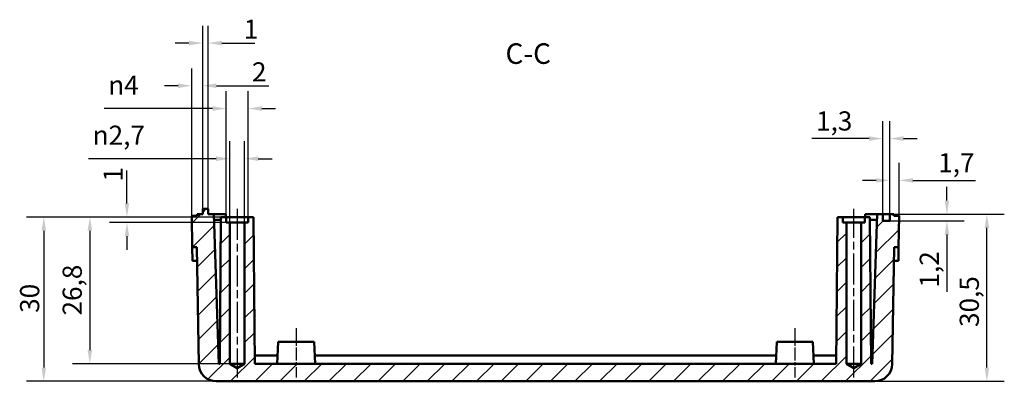
# Model space of a CAD drawing. Extents: x 0 to 1189, y 0 to 841.
# Drawn here: x 620 to 799, y 622 to 688 of the extents above; entities that cross this region are included whole.
import ezdxf

# ---------------------------------------------------------------- set-up
doc = ezdxf.new("R2010")
doc.units = 0
doc.linetypes.add('CHAIN', pattern=[0.3543, 0.2362, -0.0295, 0.0591, -0.0295])
for name, color, linetype, lineweight in [('Linea del centro(ISO)', 179, 'CHAIN', 25), ('Quote(ISO)', 7, 'Continuous', 25), ('Simboli(ISO)', 7, 'Continuous', 25), ('Spigoli visibili(ISO)', 7, 'Continuous', 50), ('Tratteggio', 3, 'Continuous', 9)]:
    doc.layers.add(name, color=color, linetype=linetype, lineweight=lineweight)
doc.styles.add('DEFAULT-ISO~0', font='ARIAL.TTF')
doc.styles.add('Stile testo32', font='ARIAL.TTF')
doc.dimstyles.new('DEFAULT-ISO-Metodo 1b', dxfattribs={"dimtxt": 3.5, "dimasz": 2.5, "dimexe": 3.175, "dimexo": 0, "dimgap": 0.762, "dimtad": 1, "dimtoh": 1, "dimrnd": 1e-08, "dimtxsty": 'DEFAULT-ISO~0', "dimcen": 0.09, "dimdle": 10, "dimclrd": 2, "dimclre": 2, "dimclrt": 6, "dimazin": 2, "dimtfac": 0.714286, "dimtofl": 0, "dimtmove": 0, "dimatfit": 3, "dimfxl": 0, "dimtolj": 1, "dimlwd": 25, "dimlwe": 25, "dimarcsym": 0})

# ---------------------------------------------------------------- blocks, each defined once
blk = doc.blocks.new('*D136')
at = {"layer": 'Defpoints', "color": 0, "linetype": 'Continuous'}
for p in [(660.8, 662.96), (658.1, 651.3), (660.8, 651.3)]:
    blk.add_point(p, dxfattribs=at)
at = {"layer": 'Quote(ISO)', "color": 2, "linetype": 'Continuous', "lineweight": 25}
for p, q in [((658.1, 651.3), (658.1, 666.14)), ((660.8, 651.3), (660.8, 666.14)), ((655.6, 662.96), (632.31, 662.96)), ((663.3, 662.96), (665.8, 662.96))]:
    blk.add_line(p, q, dxfattribs=at)
at = {"layer": 'Quote(ISO)', "color": 2, "linetype": 'Continuous'}
for points in [[(655.6, 663.38), (655.6, 662.54), (658.1, 662.96)], [(663.3, 663.38), (663.3, 662.54), (660.8, 662.96)]]:
    blk.add_solid(points, dxfattribs=at)
at = {"layer": 'Quote(ISO)', "color": 6, "linetype": 'Continuous', "lineweight": 25, "insert": (633.07, 668.99), "char_height": 3.5, "attachment_point": 1, "style": 'DEFAULT-ISO~0'}
blk.add_mtext('\\A1;\\fAIGDT|b0|i0;\\H3.5000;n\\fArial|b0|i0;\\H3.5000;2,7', dxfattribs=at)
blk = doc.blocks.new('*D137')
at = {"layer": 'Defpoints', "color": 0, "linetype": 'Continuous'}
for p in [(661.45, 672.11), (657.45, 652.3), (661.45, 652.3)]:
    blk.add_point(p, dxfattribs=at)
at = {"layer": 'Quote(ISO)', "color": 2, "linetype": 'Continuous', "lineweight": 25}
for p, q in [((657.45, 652.3), (657.45, 675.29)), ((661.45, 652.3), (661.45, 675.29)), ((654.95, 672.11), (635.16, 672.11)), ((663.95, 672.11), (666.45, 672.11))]:
    blk.add_line(p, q, dxfattribs=at)
at = {"layer": 'Quote(ISO)', "color": 2, "linetype": 'Continuous'}
for points in [[(654.95, 672.53), (654.95, 671.69), (657.45, 672.11)], [(663.95, 672.53), (663.95, 671.69), (661.45, 672.11)]]:
    blk.add_solid(points, dxfattribs=at)
at = {"layer": 'Quote(ISO)', "color": 6, "linetype": 'Continuous', "lineweight": 25, "insert": (635.92, 678.14), "char_height": 3.5, "attachment_point": 1, "style": 'DEFAULT-ISO~0'}
blk.add_mtext('\\A1;\\fAIGDT|b0|i0;\\H3.5000;n\\fArial|b0|i0;\\H3.5000;4', dxfattribs=at)
blk = doc.blocks.new('*D138')
at = {"layer": 'Defpoints', "color": 0, "linetype": 'Continuous'}
for p in [(657.45, 652.3), (639.33, 651.3), (657.45, 651.3)]:
    blk.add_point(p, dxfattribs=at)
at = {"layer": 'Quote(ISO)', "color": 2, "linetype": 'Continuous', "lineweight": 25}
for p, q in [((639.33, 654.8), (639.33, 660.82)), ((657.45, 652.3), (636.15, 652.3)), ((657.45, 651.3), (636.15, 651.3)), ((639.33, 648.8), (639.33, 646.3))]:
    blk.add_line(p, q, dxfattribs=at)
at = {"layer": 'Quote(ISO)', "color": 2, "linetype": 'Continuous'}
for points in [[(638.91, 654.8), (639.74, 654.8), (639.33, 652.3)], [(638.91, 648.8), (639.74, 648.8), (639.33, 651.3)]]:
    blk.add_solid(points, dxfattribs=at)
at = {"layer": 'Quote(ISO)', "color": 6, "linetype": 'Continuous', "lineweight": 25, "insert": (635.05, 658.77), "char_height": 3.5, "attachment_point": 1, "rotation": 90, "style": 'DEFAULT-ISO~0'}
blk.add_mtext('\\A1;1', dxfattribs=at)
blk = doc.blocks.new('*D139')
at = {"layer": 'Defpoints', "color": 0, "linetype": 'Continuous'}
for p in [(659.45, 652.3), (632.56, 625.5), (659.45, 625.5)]:
    blk.add_point(p, dxfattribs=at)
at = {"layer": 'Quote(ISO)', "color": 2, "linetype": 'Continuous', "lineweight": 25}
for p, q in [((659.45, 652.3), (629.38, 652.3)), ((632.56, 649.8), (632.56, 628)), ((659.45, 625.5), (629.38, 625.5))]:
    blk.add_line(p, q, dxfattribs=at)
at = {"layer": 'Quote(ISO)', "color": 2, "linetype": 'Continuous'}
for points in [[(632.14, 649.8), (632.98, 649.8), (632.56, 652.3)], [(632.14, 628), (632.98, 628), (632.56, 625.5)]]:
    blk.add_solid(points, dxfattribs=at)
at = {"layer": 'Quote(ISO)', "color": 6, "linetype": 'Continuous', "lineweight": 25, "insert": (627.59, 634.32), "char_height": 3.5, "attachment_point": 1, "rotation": 90, "style": 'DEFAULT-ISO~0'}
blk.add_mtext('\\A1;26,8', dxfattribs=at)
blk = doc.blocks.new('*D140')
at = {"layer": 'Defpoints', "color": 0, "linetype": 'Continuous'}
for p in [(657.45, 652.3), (624.15, 622.3), (655.63, 622.3)]:
    blk.add_point(p, dxfattribs=at)
at = {"layer": 'Quote(ISO)', "color": 2, "linetype": 'Continuous', "lineweight": 25}
for p, q in [((657.45, 652.3), (620.98, 652.3)), ((624.15, 649.8), (624.15, 624.8)), ((655.63, 622.3), (620.98, 622.3))]:
    blk.add_line(p, q, dxfattribs=at)
at = {"layer": 'Quote(ISO)', "color": 2, "linetype": 'Continuous'}
for points in [[(623.74, 649.8), (624.57, 649.8), (624.15, 652.3)], [(623.74, 624.8), (624.57, 624.8), (624.15, 622.3)]]:
    blk.add_solid(points, dxfattribs=at)
at = {"layer": 'Quote(ISO)', "color": 6, "linetype": 'Continuous', "lineweight": 25, "insert": (619.82, 634.8), "char_height": 3.5, "attachment_point": 1, "rotation": 90, "style": 'DEFAULT-ISO~0'}
blk.add_mtext('\\A1;30', dxfattribs=at)
blk = doc.blocks.new('*D141')
at = {"layer": 'Defpoints', "color": 0, "linetype": 'Continuous'}
for p in [(779.25, 652.8), (796.25, 652.8), (775.78, 622.3)]:
    blk.add_point(p, dxfattribs=at)
at = {"layer": 'Quote(ISO)', "color": 2, "linetype": 'Continuous', "lineweight": 25}
for p, q in [((779.25, 652.8), (799.43, 652.8)), ((796.25, 624.8), (796.25, 650.3)), ((775.78, 622.3), (799.43, 622.3))]:
    blk.add_line(p, q, dxfattribs=at)
at = {"layer": 'Quote(ISO)', "color": 2, "linetype": 'Continuous'}
for points in [[(795.84, 650.3), (796.67, 650.3), (796.25, 652.8)], [(795.84, 624.8), (796.67, 624.8), (796.25, 622.3)]]:
    blk.add_solid(points, dxfattribs=at)
at = {"layer": 'Quote(ISO)', "color": 6, "linetype": 'Continuous', "lineweight": 25, "insert": (791.29, 632.22), "char_height": 3.5, "attachment_point": 1, "rotation": 90, "style": 'DEFAULT-ISO~0'}
blk.add_mtext('\\A1;30,5', dxfattribs=at)
blk = doc.blocks.new('*D142')
at = {"layer": 'Defpoints', "color": 0, "linetype": 'Continuous'}
for p in [(778.55, 658.99), (778.55, 652.8), (780.25, 652.5)]:
    blk.add_point(p, dxfattribs=at)
at = {"layer": 'Quote(ISO)', "color": 2, "linetype": 'Continuous', "lineweight": 25}
for p, q in [((778.55, 652.8), (778.55, 662.17)), ((780.25, 652.5), (780.25, 662.17)), ((776.05, 658.99), (773.55, 658.99)), ((782.75, 658.99), (794.18, 658.99))]:
    blk.add_line(p, q, dxfattribs=at)
at = {"layer": 'Quote(ISO)', "color": 2, "linetype": 'Continuous'}
for points in [[(776.05, 659.41), (776.05, 658.58), (778.55, 658.99)], [(782.75, 659.41), (782.75, 658.58), (780.25, 658.99)]]:
    blk.add_solid(points, dxfattribs=at)
at = {"layer": 'Quote(ISO)', "color": 6, "linetype": 'Continuous', "lineweight": 25, "insert": (787.37, 663.96), "char_height": 3.5, "attachment_point": 1, "style": 'DEFAULT-ISO~0'}
blk.add_mtext('\\A1;1,7', dxfattribs=at)
blk = doc.blocks.new('*D143')
at = {"layer": 'Defpoints', "color": 0, "linetype": 'Continuous'}
for p in [(778.55, 666.63), (777.25, 652.8), (778.55, 652.8)]:
    blk.add_point(p, dxfattribs=at)
at = {"layer": 'Quote(ISO)', "color": 2, "linetype": 'Continuous', "lineweight": 25}
for p, q in [((777.25, 652.8), (777.25, 669.8)), ((778.55, 652.8), (778.55, 669.8)), ((774.75, 666.63), (764.31, 666.63)), ((781.05, 666.63), (783.55, 666.63))]:
    blk.add_line(p, q, dxfattribs=at)
at = {"layer": 'Quote(ISO)', "color": 2, "linetype": 'Continuous'}
for points in [[(774.75, 667.05), (774.75, 666.21), (777.25, 666.63)], [(781.05, 667.05), (781.05, 666.21), (778.55, 666.63)]]:
    blk.add_solid(points, dxfattribs=at)
at = {"layer": 'Quote(ISO)', "color": 6, "linetype": 'Continuous', "lineweight": 25, "insert": (765.07, 671.6), "char_height": 3.5, "attachment_point": 1, "style": 'DEFAULT-ISO~0'}
blk.add_mtext('\\A1;1,3', dxfattribs=at)
blk = doc.blocks.new('*D144')
at = {"layer": 'Defpoints', "color": 0, "linetype": 'Continuous'}
for p in [(778.55, 652.8), (788.96, 652.8), (778.55, 651.6)]:
    blk.add_point(p, dxfattribs=at)
at = {"layer": 'Quote(ISO)', "color": 2, "linetype": 'Continuous', "lineweight": 25}
for p, q in [((788.96, 655.3), (788.96, 657.8)), ((778.55, 652.8), (792.13, 652.8)), ((778.55, 651.6), (792.13, 651.6)), ((788.96, 649.1), (788.96, 638.67))]:
    blk.add_line(p, q, dxfattribs=at)
at = {"layer": 'Quote(ISO)', "color": 2, "linetype": 'Continuous'}
for points in [[(788.54, 655.3), (789.37, 655.3), (788.96, 652.8)], [(788.54, 649.1), (789.37, 649.1), (788.96, 651.6)]]:
    blk.add_solid(points, dxfattribs=at)
at = {"layer": 'Quote(ISO)', "color": 6, "linetype": 'Continuous', "lineweight": 25, "insert": (783.99, 639.43), "char_height": 3.5, "attachment_point": 1, "rotation": 90, "style": 'DEFAULT-ISO~0'}
blk.add_mtext('\\A1;1,2', dxfattribs=at)
blk = doc.blocks.new('*D145')
at = {"layer": 'Defpoints', "color": 0, "linetype": 'Continuous'}
for p in [(651.16, 676.28), (651.16, 652.5), (653.15, 653.8)]:
    blk.add_point(p, dxfattribs=at)
at = {"layer": 'Quote(ISO)', "color": 2, "linetype": 'Continuous', "lineweight": 25}
for p, q in [((651.16, 652.5), (651.16, 679.45)), ((653.15, 653.8), (653.15, 679.45)), ((648.66, 676.28), (646.16, 676.28)), ((655.65, 676.28), (665.22, 676.28))]:
    blk.add_line(p, q, dxfattribs=at)
at = {"layer": 'Quote(ISO)', "color": 2, "linetype": 'Continuous'}
for points in [[(648.66, 676.7), (648.66, 675.86), (651.16, 676.28)], [(655.65, 676.7), (655.65, 675.86), (653.15, 676.28)]]:
    blk.add_solid(points, dxfattribs=at)
at = {"layer": 'Quote(ISO)', "color": 6, "linetype": 'Continuous', "lineweight": 25, "insert": (662.14, 680.56), "char_height": 3.5, "attachment_point": 1, "style": 'DEFAULT-ISO~0'}
blk.add_mtext('\\A1;2', dxfattribs=at)
blk = doc.blocks.new('*D146')
at = {"layer": 'Defpoints', "color": 0, "linetype": 'Continuous'}
for p in [(653.15, 684.07), (653.15, 653.8), (654.15, 653.8)]:
    blk.add_point(p, dxfattribs=at)
at = {"layer": 'Quote(ISO)', "color": 2, "linetype": 'Continuous', "lineweight": 25}
for p, q in [((653.15, 653.8), (653.15, 687.24)), ((654.15, 653.8), (654.15, 687.24)), ((650.65, 684.07), (648.15, 684.07)), ((656.65, 684.07), (662.68, 684.07))]:
    blk.add_line(p, q, dxfattribs=at)
at = {"layer": 'Quote(ISO)', "color": 2, "linetype": 'Continuous'}
for points in [[(650.65, 684.49), (650.65, 683.65), (653.15, 684.07)], [(656.65, 684.49), (656.65, 683.65), (654.15, 684.07)]]:
    blk.add_solid(points, dxfattribs=at)
at = {"layer": 'Quote(ISO)', "color": 6, "linetype": 'Continuous', "lineweight": 25, "insert": (660.63, 688.35), "char_height": 3.5, "attachment_point": 1, "style": 'DEFAULT-ISO~0'}
blk.add_mtext('\\A1;1', dxfattribs=at)

msp = doc.modelspace()

# ---------------------------------------------------------------- hatches: boundary and pattern name
at = {"layer": 'Tratteggio'}
h = msp.add_hatch(dxfattribs=at)
h.set_pattern_fill('ANSI31', color=256, scale=25.4, style=0)
h.set_pattern_definition([(45, (0, 0), (-2.245064, 2.245064), [])])
edge = h.paths.add_edge_path()
edge.add_line((775.153, 625.496), (774.92, 652.296))
edge.add_line((774.92, 652.296), (773.953, 652.296))
edge.add_line((773.953, 652.296), (773.953, 651.296))
edge.add_line((773.953, 651.296), (773.303, 651.296))
edge.add_line((773.303, 651.296), (773.303, 625.496))
edge.add_line((773.303, 625.496), (771.953, 624.685))
edge.add_line((771.953, 624.685), (770.603, 625.496))
edge.add_line((770.603, 625.496), (770.603, 651.296))
edge.add_line((770.603, 651.296), (769.953, 651.296))
edge.add_line((769.953, 651.296), (769.953, 652.296))
edge.add_line((769.953, 652.296), (768.987, 652.296))
edge.add_line((768.987, 652.296), (768.753, 625.496))
edge.add_line((768.753, 625.496), (662.653, 625.496))
edge.add_line((662.653, 625.496), (662.42, 652.296))
edge.add_line((662.42, 652.296), (661.453, 652.296))
edge.add_line((661.453, 652.296), (661.453, 651.296))
edge.add_line((661.453, 651.296), (660.803, 651.296))
edge.add_line((660.803, 651.296), (660.803, 625.496))
edge.add_line((660.803, 625.496), (659.453, 624.685))
edge.add_line((659.453, 624.685), (658.103, 625.496))
edge.add_line((658.103, 625.496), (658.103, 651.296))
edge.add_line((658.103, 651.296), (657.453, 651.296))
edge.add_line((657.453, 651.296), (657.453, 652.296))
edge.add_line((657.453, 652.296), (656.487, 652.296))
edge.add_line((656.487, 652.296), (656.253, 625.496))
edge.add_line((656.253, 625.496), (656.107, 625.496))
edge.add_line((656.107, 625.496), (655.153, 652.796))
edge.add_line((655.153, 652.796), (654.153, 652.796))
edge.add_line((654.153, 652.796), (654.153, 653.796))
edge.add_line((654.153, 653.796), (653.153, 653.796))
edge.add_line((653.153, 653.796), (653.153, 652.796))
edge.add_line((653.153, 652.796), (652.154, 652.796))
edge.add_line((652.154, 652.796), (652.154, 652.496))
edge.add_line((652.154, 652.496), (651.159, 652.496))
edge.add_line((651.159, 652.496), (651.258, 646.783))
edge.add_line((651.258, 646.783), (652.058, 646.797))
edge.add_line((652.058, 646.797), (652.431, 625.441))
edge.add_ellipse((655.63, 625.496), major_axis=(-3.2, -0.056), ratio=1, start_angle=0, end_angle=89)
edge.add_line((655.63, 622.296), (775.776, 622.296))
edge.add_ellipse((775.776, 625.496), major_axis=(0, -3.2), ratio=1, start_angle=0, end_angle=89)
edge.add_line((778.976, 625.441), (779.349, 646.797))
edge.add_line((779.349, 646.797), (780.149, 646.783))
edge.add_line((780.149, 646.783), (780.248, 652.496))
edge.add_line((780.248, 652.496), (779.253, 652.496))
edge.add_line((779.253, 652.496), (779.253, 652.796))
edge.add_line((779.253, 652.796), (778.553, 652.796))
edge.add_line((778.553, 652.796), (778.553, 651.596))
edge.add_line((778.553, 651.596), (777.253, 651.596))
edge.add_line((777.253, 651.596), (777.253, 652.796))
edge.add_line((777.253, 652.796), (776.253, 652.796))
edge.add_line((776.253, 652.796), (775.3, 625.496))
edge.add_line((775.3, 625.496), (775.153, 625.496))

# ---------------------------------------------------------------- linework, layer by layer
at = {"layer": 'Linea del centro(ISO)', "linetype": 'CHAIN', "ltscale": 23.990969}
for p, q in [((659.453, 653.796), (659.453, 622.996)), ((771.953, 622.996), (771.953, 653.796))]:
    msp.add_line(p, q, dxfattribs=at)
at = {"layer": 'Linea del centro(ISO)', "linetype": 'CHAIN', "ltscale": 10.000767}
for p, q in [((670.203, 631.996), (670.203, 622.996)), ((761.203, 631.996), (761.203, 622.996))]:
    msp.add_line(p, q, dxfattribs=at)
at = {"layer": 'Spigoli visibili(ISO)'}
for p, q in [((652.154, 652.496), (651.159, 652.496)), ((651.159, 652.496), (651.258, 646.783)), ((653.153, 652.796), (652.154, 652.796)), ((652.154, 652.796), (652.154, 652.496)), ((654.153, 653.796), (653.153, 653.796)), ((653.153, 653.796), (653.153, 652.796)), ((654.153, 652.796), (654.153, 653.796)), ((655.153, 652.796), (654.153, 652.796)), ((656.107, 625.496), (655.153, 652.796)), ((655.153, 652.796), (657.354, 652.796)), ((656.487, 652.296), (656.253, 625.496)), ((657.453, 652.296), (656.487, 652.296)), ((657.354, 652.796), (657.363, 652.296)), ((657.453, 651.296), (657.453, 652.296)), ((657.453, 652.296), (661.453, 652.296)), ((662.42, 652.296), (661.453, 652.296)), ((661.453, 652.296), (661.453, 651.296)), ((662.653, 625.496), (662.42, 652.296)), ((768.987, 652.296), (768.753, 625.496)), ((769.953, 652.296), (768.987, 652.296)), ((769.953, 651.296), (769.953, 652.296)), ((769.953, 652.296), (773.953, 652.296)), ((774.92, 652.296), (773.953, 652.296)), ((773.953, 652.296), (773.953, 651.296)), ((774.044, 652.296), (774.053, 652.796)), ((774.053, 652.796), (776.253, 652.796)), ((775.153, 625.496), (774.92, 652.296)), ((776.253, 652.796), (775.3, 625.496)), ((777.253, 652.796), (776.253, 652.796)), ((777.253, 651.596), (777.253, 652.796)), ((777.253, 652.796), (778.553, 652.796)), ((779.253, 652.796), (778.553, 652.796)), ((778.553, 652.796), (778.553, 651.596)), ((779.253, 652.496), (779.253, 652.796)), ((780.248, 652.496), (779.253, 652.496)), ((780.149, 646.783), (780.248, 652.496)), ((655.188, 651.796), (656.483, 651.796)), ((658.103, 651.296), (657.453, 651.296)), ((658.103, 625.496), (658.103, 651.296)), ((660.803, 651.296), (658.103, 651.296)), ((661.453, 651.296), (660.803, 651.296)), ((660.803, 651.296), (660.803, 625.496)), ((770.603, 651.296), (769.953, 651.296)), ((770.603, 625.496), (770.603, 651.296)), ((773.303, 651.296), (770.603, 651.296)), ((773.953, 651.296), (773.303, 651.296)), ((773.303, 651.296), (773.303, 625.496)), ((776.219, 651.796), (774.924, 651.796)), ((778.553, 651.596), (777.253, 651.596)), ((651.258, 646.783), (652.058, 646.797)), ((651.258, 646.783), (651.302, 644.284)), ((652.058, 646.797), (652.431, 625.441)), ((778.976, 625.441), (779.349, 646.797)), ((779.349, 646.797), (780.149, 646.783)), ((780.105, 644.284), (780.149, 646.783)), ((652.102, 644.298), (651.302, 644.284)), ((779.305, 644.298), (780.105, 644.284)), ((666.893, 629.496), (666.753, 625.496)), ((666.893, 629.496), (673.514, 629.496)), ((673.514, 629.496), (673.653, 625.496)), ((757.893, 629.496), (757.753, 625.496)), ((757.893, 629.496), (764.514, 629.496)), ((764.514, 629.496), (764.653, 625.496)), ((656.253, 625.496), (656.107, 625.496)), ((659.453, 624.685), (658.103, 625.496)), ((660.803, 625.496), (658.103, 625.496)), ((660.803, 625.496), (659.453, 624.685)), ((662.64, 626.996), (666.806, 626.996)), ((768.753, 625.496), (662.653, 625.496)), ((673.601, 626.996), (757.806, 626.996)), ((764.601, 626.996), (768.767, 626.996)), ((771.953, 624.685), (770.603, 625.496)), ((773.303, 625.496), (770.603, 625.496)), ((773.303, 625.496), (771.953, 624.685)), ((775.3, 625.496), (775.153, 625.496)), ((655.63, 622.296), (775.776, 622.296))]:
    msp.add_line(p, q, dxfattribs=at)
for centre, start, end in [((655.63, 625.496), 181, 270), ((775.776, 625.496), 270, 359)]:
    msp.add_arc(centre, 3.2, start, end, dxfattribs=at)

# ---------------------------------------------------------------- texts
at = {"layer": 'Simboli(ISO)', "color": 7, "insert": (708.403, 679.104), "char_height": 3.75, "attachment_point": 7, "style": 'Stile testo32'}
msp.add_mtext('C-C ', dxfattribs=at)

# ---------------------------------------------------------------- dimensions: what is measured, and where the dimension line sits
at = {"layer": 'Quote(ISO)', "color": 2, "linetype": 'Continuous', "lineweight": 25}
for base, p1, p2, angle, override, picture, middle in [((653.153, 684.07), (654.153, 653.796), (653.153, 653.796), 0, {"dimtoh": 0, "dimdec": 2, "dimtp": 0, "dimtm": 0, "dimtdec": 2}, '*D146', (661.275, 684.07)), ((651.159, 676.279), (653.153, 653.796), (651.159, 652.496), 180, {"dimtoh": 0, "dimdec": 1, "dimtp": 0, "dimtm": 0, "dimtdec": 2}, '*D145', (663.3, 676.279)), ((778.553, 666.629), (777.253, 652.796), (778.553, 652.796), 180, {"dimdec": 2, "dimtp": 0, "dimtm": 0, "dimtdec": 2}, '*D143', (768.094, 666.629)), ((778.553, 658.993), (780.248, 652.496), (778.553, 652.796), 180, {"dimdec": 1, "dimtp": 0, "dimtm": 0, "dimtdec": 2}, '*D142', (790.395, 658.993)), ((639.327, 651.296), (657.453, 652.296), (657.453, 651.296), 90, {"dimtoh": 0, "dimdec": 2, "dimtp": 0, "dimtm": 0, "dimtdec": 2}, '*D138', (639.327, 659.418)), ((788.957, 652.796), (778.553, 651.596), (778.553, 652.796), 90, {"dimtoh": 0, "dimdec": 2, "dimtp": 0, "dimtm": 0, "dimtdec": 2}, '*D144', (788.957, 642.437)), ((624.155, 622.296), (657.453, 652.296), (655.63, 622.296), 90, {"dimtoh": 0, "dimdec": 2, "dimtp": 0, "dimtm": 0, "dimtdec": 2, "dimtmove": 1}, '*D140', (624.155, 637.296)), ((632.559, 625.496), (659.453, 652.296), (659.453, 625.496), 90, {"dimtoh": 0, "dimdec": 2, "dimtp": 0, "dimtm": 0, "dimtdec": 2, "dimtmove": 1}, '*D139', (632.559, 638.896)), ((796.255, 652.796), (775.776, 622.296), (779.253, 652.796), 270, {"dimtoh": 0, "dimdec": 2, "dimtp": 0, "dimtm": 0, "dimtdec": 2}, '*D141', (796.255, 636.781))]:
    dim = msp.add_linear_dim(base=base, p1=p1, p2=p2, angle=angle, dimstyle='DEFAULT-ISO-Metodo 1b', override=override, dxfattribs=at)
    dim.commit()
    dim.dimension.update_dxf_attribs({"geometry": picture, "text_midpoint": middle, "dimtype": 160})
for base, p1, p2, picture, middle in [((661.453, 672.111), (657.453, 652.296), (661.453, 652.296), '*D137', (639.053, 672.111)), ((660.803, 662.961), (658.103, 651.296), (660.803, 651.296), '*D136', (638.246, 662.961))]:
    dim = msp.add_linear_dim(base=base, p1=p1, p2=p2, angle=0, text='\\fAIGDT|b0|i0;\\H3.5000;n\\fArial|b0|i0;\\H3.5000;<>', dimstyle='DEFAULT-ISO-Metodo 1b', override={"dimtoh": 0, "dimdec": 2, "dimtp": 0, "dimtm": 0, "dimtdec": 2}, dxfattribs=at)
    dim.commit()
    dim.dimension.update_dxf_attribs({"geometry": picture, "text_midpoint": middle, "dimtype": 160})

doc.saveas('drawing.dxf')
